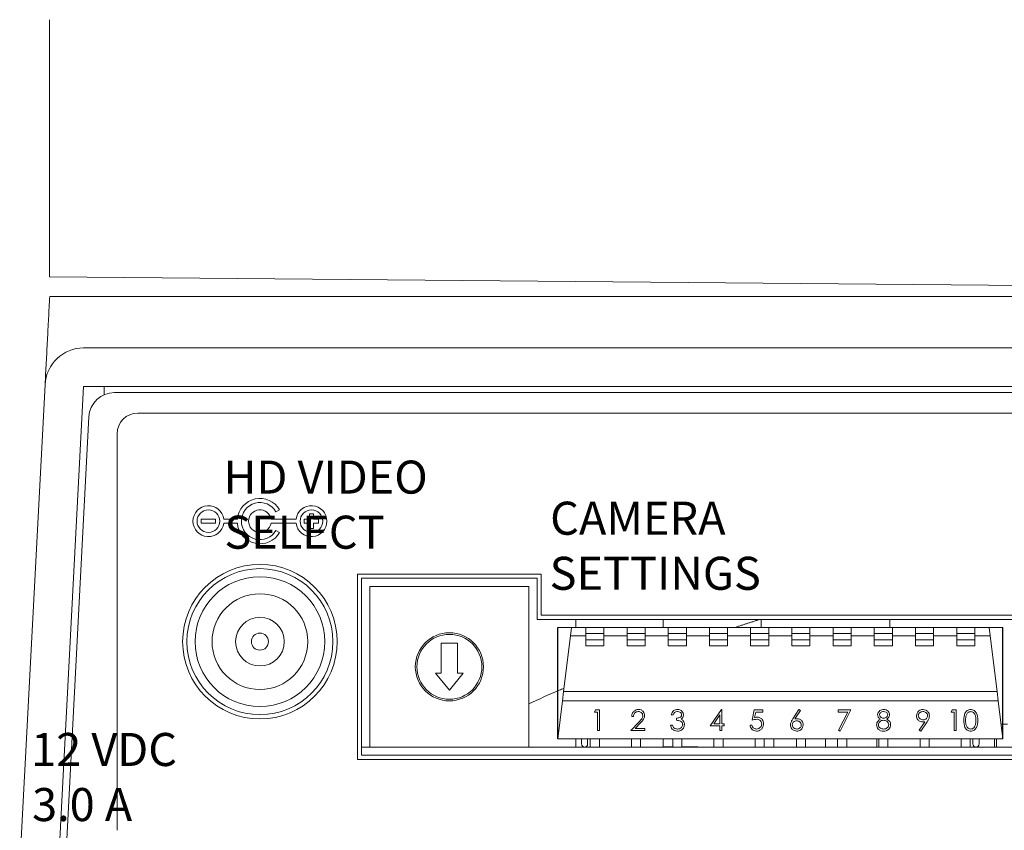
# Model space of a CAD drawing. Extents: x 67.2 to 88.7, y -110.3 to -93.8.
# Drawn here: x 83.8 to 85, y -98.4 to -97.4 of the extents above; entities that cross this region are included whole.
import ezdxf

# ---------------------------------------------------------------- set-up
doc = ezdxf.new("R2010")
doc.units = 0
doc.header["$MEASUREMENT"] = 0
doc.layers.get('0').update_dxf_attribs({"linetype": 'CONTINUOUS'})

msp = doc.modelspace()

# ---------------------------------------------------------------- linework, layer by layer
at = {"color": 7, "linetype": 'Continuous', "lineweight": 15}
for p, q in [((83.87525, -97.74875), (85.43759, -97.76239)), ((83.87537, -97.77236), (85.43759, -97.77236)), ((86.95871, -97.83471), (83.91647, -97.83471)), ((83.86978, -97.87902), (83.83905, -98.46536)), ((83.91647, -97.88147), (83.88574, -98.46781)), ((86.95871, -97.88147), (83.91647, -97.88147)), ((83.94134, -97.88147), (83.94134, -97.89136)), ((86.92123, -97.8887), (83.95395, -97.8887)), ((83.89249, -98.49682), (83.92282, -97.91824)), ((83.98186, -97.91363), (86.89332, -97.91363)), ((83.95693, -98.41862), (83.95693, -97.93857)), ((84.14921, -98.03313), (84.15353, -98.03064)), ((84.19461, -98.03563), (84.18963, -98.03563)), ((84.18963, -98.03563), (84.18963, -98.04186)), ((84.19461, -98.04186), (84.19461, -98.03563)), ((84.07616, -98.04186), (84.0587, -98.04186)), ((84.0587, -98.04186), (84.0587, -98.04685)), ((84.0587, -98.04685), (84.07616, -98.04685)), ((84.07616, -98.04685), (84.07616, -98.04186)), ((84.10246, -98.04186), (84.08597, -98.04186)), ((84.08597, -98.04685), (84.10246, -98.04685)), ((84.17358, -98.04186), (84.14326, -98.04186)), ((84.14326, -98.04685), (84.17358, -98.04685)), ((84.18963, -98.04186), (84.18339, -98.04186)), ((84.18339, -98.04186), (84.18339, -98.04685)), ((84.18339, -98.04685), (84.18963, -98.04685)), ((84.18963, -98.04685), (84.18963, -98.05308)), ((84.18963, -98.05308), (84.19461, -98.05308)), ((84.20085, -98.04186), (84.19461, -98.04186)), ((84.19461, -98.05308), (84.19461, -98.04685)), ((84.19461, -98.04685), (84.20085, -98.04685)), ((84.20085, -98.04685), (84.20085, -98.04186)), ((84.15353, -98.05807), (84.14921, -98.05558)), ((84.24791, -98.10851), (84.24791, -98.33283)), ((84.47026, -98.10851), (84.24791, -98.10851)), ((84.47026, -98.15827), (84.47026, -98.10851)), ((84.25289, -98.1135), (84.25289, -98.32785)), ((84.46527, -98.1135), (84.25289, -98.1135)), ((84.26287, -98.12348), (84.4553, -98.12348)), ((84.26287, -98.12348), (84.26287, -98.31787)), ((84.4553, -98.12348), (84.4553, -98.31787)), ((84.46527, -98.16326), (84.46527, -98.1135)), ((85.04881, -98.15827), (84.47026, -98.15827)), ((85.0538, -98.16326), (84.46527, -98.16326)), ((84.52413, -98.17323), (84.49021, -98.17323)), ((84.49725, -98.25054), (84.50552, -98.18321)), ((84.50552, -98.18321), (84.50675, -98.17323)), ((84.52413, -98.18321), (84.50552, -98.18321)), ((84.54607, -98.17323), (84.52413, -98.17323)), ((84.52413, -98.17323), (84.52413, -98.18047)), ((84.52413, -98.18047), (84.52413, -98.18795)), ((84.54607, -98.18047), (84.52413, -98.18047)), ((84.574, -98.17323), (84.54607, -98.17323)), ((84.54607, -98.17323), (84.54607, -98.18047)), ((84.54607, -98.18047), (84.54607, -98.18795)), ((84.574, -98.18321), (84.54607, -98.18321)), ((84.59595, -98.17323), (84.574, -98.17323)), ((84.574, -98.17323), (84.574, -98.18047)), ((84.59595, -98.18047), (84.574, -98.18047)), ((84.574, -98.18047), (84.574, -98.18795)), ((84.59595, -98.17323), (84.59595, -98.18047)), ((84.62388, -98.17323), (84.59595, -98.17323)), ((84.59595, -98.18047), (84.59595, -98.18795)), ((84.62388, -98.18321), (84.59595, -98.18321)), ((84.62388, -98.17323), (84.62388, -98.18047)), ((84.64582, -98.17323), (84.62388, -98.17323)), ((84.62388, -98.18047), (84.62388, -98.18795)), ((84.64582, -98.18047), (84.62388, -98.18047)), ((84.67375, -98.17323), (84.64582, -98.17323)), ((84.64582, -98.17323), (84.64582, -98.18047)), ((84.64582, -98.18047), (84.64582, -98.18795)), ((84.67375, -98.18321), (84.64582, -98.18321)), ((84.6957, -98.17323), (84.67375, -98.17323)), ((84.67375, -98.17323), (84.67375, -98.18047)), ((84.67375, -98.18047), (84.67375, -98.18795)), ((84.6957, -98.18047), (84.67375, -98.18047)), ((84.72363, -98.17323), (84.6957, -98.17323)), ((84.6957, -98.17323), (84.6957, -98.18047)), ((84.6957, -98.18047), (84.6957, -98.18795)), ((84.72363, -98.18321), (84.6957, -98.18321)), ((84.74557, -98.17323), (84.72363, -98.17323)), ((84.72363, -98.17323), (84.72363, -98.18047)), ((84.74557, -98.18047), (84.72363, -98.18047)), ((84.72363, -98.18047), (84.72363, -98.18795)), ((84.7735, -98.17323), (84.74557, -98.17323)), ((84.74557, -98.17323), (84.74557, -98.18047)), ((84.74557, -98.18047), (84.74557, -98.18795)), ((84.7735, -98.18321), (84.74557, -98.18321)), ((84.79545, -98.17323), (84.7735, -98.17323)), ((84.7735, -98.17323), (84.7735, -98.18047)), ((84.7735, -98.18047), (84.7735, -98.18795)), ((84.79545, -98.18047), (84.7735, -98.18047)), ((84.82338, -98.17323), (84.79545, -98.17323)), ((84.79545, -98.17323), (84.79545, -98.18047)), ((84.79545, -98.18047), (84.79545, -98.18795)), ((84.82338, -98.18321), (84.79545, -98.18321)), ((84.82338, -98.17323), (84.82338, -98.18047)), ((84.84532, -98.17323), (84.82338, -98.17323)), ((84.82338, -98.18047), (84.82338, -98.18795)), ((84.84532, -98.18047), (84.82338, -98.18047)), ((84.84532, -98.17323), (84.84532, -98.18047)), ((84.87325, -98.17323), (84.84532, -98.17323)), ((84.84532, -98.18047), (84.84532, -98.18795)), ((84.87325, -98.18321), (84.84532, -98.18321)), ((84.87325, -98.17323), (84.87325, -98.18047)), ((84.8952, -98.17323), (84.87325, -98.17323)), ((84.87325, -98.18047), (84.87325, -98.18795)), ((84.8952, -98.18047), (84.87325, -98.18047)), ((84.92313, -98.17323), (84.8952, -98.17323)), ((84.8952, -98.17323), (84.8952, -98.18047)), ((84.8952, -98.18047), (84.8952, -98.18795)), ((84.92313, -98.18321), (84.8952, -98.18321)), ((84.94507, -98.17323), (84.92313, -98.17323)), ((84.92313, -98.17323), (84.92313, -98.18047)), ((84.92313, -98.18047), (84.92313, -98.18795)), ((84.94507, -98.18047), (84.92313, -98.18047)), ((84.973, -98.17323), (84.94507, -98.17323)), ((84.94507, -98.17323), (84.94507, -98.18047)), ((84.94507, -98.18047), (84.94507, -98.18795)), ((84.973, -98.18321), (84.94507, -98.18321)), ((84.99495, -98.17323), (84.973, -98.17323)), ((84.973, -98.17323), (84.973, -98.18047)), ((84.973, -98.18047), (84.973, -98.18795)), ((84.99495, -98.18047), (84.973, -98.18047)), ((85.02886, -98.17323), (84.99495, -98.17323)), ((84.99495, -98.17323), (84.99495, -98.18047)), ((84.99495, -98.18047), (84.99495, -98.18795)), ((85.01355, -98.18321), (84.99495, -98.18321)), ((85.01355, -98.18321), (85.01233, -98.17323)), ((85.02182, -98.25054), (85.01355, -98.18321)), ((84.34927, -98.1922), (84.34927, -98.22853)), ((84.3689, -98.1922), (84.34927, -98.1922)), ((84.3689, -98.22853), (84.3689, -98.1922)), ((84.52413, -98.18795), (84.52413, -98.19518)), ((84.54607, -98.18795), (84.52413, -98.18795)), ((84.54607, -98.19518), (84.52413, -98.19518)), ((84.54607, -98.18795), (84.54607, -98.19518)), ((84.59595, -98.18795), (84.574, -98.18795)), ((84.574, -98.18795), (84.574, -98.19518)), ((84.59595, -98.19518), (84.574, -98.19518)), ((84.59595, -98.18795), (84.59595, -98.19518)), ((84.62388, -98.18795), (84.62388, -98.19518)), ((84.64582, -98.18795), (84.62388, -98.18795)), ((84.64582, -98.19518), (84.62388, -98.19518)), ((84.64582, -98.18795), (84.64582, -98.19518)), ((84.67375, -98.18795), (84.67375, -98.19518)), ((84.6957, -98.18795), (84.67375, -98.18795)), ((84.6957, -98.19518), (84.67375, -98.19518)), ((84.6957, -98.18795), (84.6957, -98.19518)), ((84.74557, -98.18795), (84.72363, -98.18795)), ((84.72363, -98.18795), (84.72363, -98.19518)), ((84.74557, -98.19518), (84.72363, -98.19518)), ((84.74557, -98.18795), (84.74557, -98.19518)), ((84.79545, -98.18795), (84.7735, -98.18795)), ((84.7735, -98.18795), (84.7735, -98.19518)), ((84.79545, -98.19518), (84.7735, -98.19518)), ((84.79545, -98.18795), (84.79545, -98.19518)), ((84.82338, -98.18795), (84.82338, -98.19518)), ((84.84532, -98.18795), (84.82338, -98.18795)), ((84.84532, -98.19518), (84.82338, -98.19518)), ((84.84532, -98.18795), (84.84532, -98.19518)), ((84.87325, -98.18795), (84.87325, -98.19518)), ((84.8952, -98.18795), (84.87325, -98.18795)), ((84.8952, -98.19518), (84.87325, -98.19518)), ((84.8952, -98.18795), (84.8952, -98.19518)), ((84.92313, -98.18795), (84.92313, -98.19518)), ((84.94507, -98.18795), (84.92313, -98.18795)), ((84.94507, -98.19518), (84.92313, -98.19518)), ((84.94507, -98.18795), (84.94507, -98.19518)), ((84.99495, -98.18795), (84.973, -98.18795)), ((84.973, -98.18795), (84.973, -98.19518)), ((84.99495, -98.19518), (84.973, -98.19518)), ((84.99495, -98.18795), (84.99495, -98.19518)), ((84.34927, -98.22853), (84.34239, -98.22853)), ((84.34239, -98.22853), (84.35908, -98.24915)), ((84.35908, -98.24915), (84.37577, -98.22853)), ((84.37577, -98.22853), (84.3689, -98.22853)), ((84.49584, -98.26206), (84.49725, -98.25054)), ((85.02182, -98.25054), (84.49725, -98.25054)), ((85.02323, -98.26206), (85.02182, -98.25054)), ((84.49021, -98.3079), (84.49584, -98.26206)), ((85.02323, -98.26206), (84.49584, -98.26206)), ((85.02886, -98.3079), (85.02323, -98.26206)), ((84.5346, -98.27554), (84.53606, -98.27298)), ((84.53843, -98.27554), (84.5346, -98.27554)), ((84.53606, -98.27298), (84.54067, -98.27298)), ((84.53843, -98.29792), (84.53843, -98.27554)), ((84.54067, -98.27298), (84.54067, -98.29792)), ((84.62987, -98.27874), (84.62763, -98.27874)), ((84.67463, -98.29217), (84.68824, -98.27234)), ((84.68646, -98.27878), (84.67903, -98.28961)), ((84.68646, -98.28961), (84.68646, -98.27878)), ((84.68824, -98.27234), (84.6887, -98.27234)), ((84.6887, -98.27234), (84.6887, -98.28961)), ((84.72547, -98.28545), (84.72802, -98.27298)), ((84.72802, -98.27298), (84.73825, -98.27298)), ((84.72977, -98.27554), (84.72843, -98.2821)), ((84.73825, -98.27554), (84.72977, -98.27554)), ((84.73825, -98.27298), (84.73825, -98.27554)), ((84.77461, -98.28372), (84.78205, -98.27234)), ((84.78378, -98.2737), (84.77719, -98.28377)), ((84.78205, -98.27234), (84.78378, -98.2737)), ((84.82969, -98.27554), (84.82969, -98.27298)), ((84.82969, -98.27298), (84.84504, -98.27298)), ((84.84125, -98.27554), (84.82969, -98.27554)), ((84.83, -98.2975), (84.84125, -98.27554)), ((84.84504, -98.27298), (84.83193, -98.29856)), ((84.96621, -98.27554), (84.96767, -98.27298)), ((84.97004, -98.27554), (84.96621, -98.27554)), ((84.96767, -98.27298), (84.97228, -98.27298)), ((84.97004, -98.29792), (84.97004, -98.27554)), ((84.97228, -98.27298), (84.97228, -98.29792)), ((84.57872, -98.29792), (84.58839, -98.2876)), ((84.58191, -98.28066), (84.57968, -98.28066)), ((84.5903, -98.2887), (84.58406, -98.29536)), ((84.62667, -98.29121), (84.62891, -98.29121)), ((84.63371, -98.28545), (84.63371, -98.2829)), ((84.67903, -98.28961), (84.68646, -98.28961)), ((84.6887, -98.28961), (84.69158, -98.28961)), ((84.69158, -98.28961), (84.69158, -98.29217)), ((84.72291, -98.29153), (84.72515, -98.29153)), ((84.92765, -98.29732), (84.93459, -98.28718)), ((84.93712, -98.28733), (84.92944, -98.29856)), ((85.03446, -98.29014), (85.02668, -98.29014)), ((84.54067, -98.29792), (84.53843, -98.29792)), ((84.59566, -98.29792), (84.57872, -98.29792)), ((84.58406, -98.29536), (84.59566, -98.29536)), ((84.59566, -98.29536), (84.59566, -98.29792)), ((84.68646, -98.29217), (84.67463, -98.29217)), ((84.68646, -98.29792), (84.68646, -98.29217)), ((84.6887, -98.29792), (84.68646, -98.29792)), ((84.69158, -98.29217), (84.6887, -98.29217)), ((84.6887, -98.29217), (84.6887, -98.29792)), ((84.83193, -98.29856), (84.83, -98.2975)), ((84.92944, -98.29856), (84.92765, -98.29732)), ((84.97228, -98.29792), (84.97004, -98.29792)), ((85.02886, -98.3079), (84.49021, -98.3079)), ((84.52961, -98.31787), (84.52961, -98.3079)), ((84.54059, -98.31787), (84.54059, -98.3079)), ((84.57949, -98.31787), (84.57949, -98.3079)), ((84.59046, -98.31787), (84.59046, -98.3079)), ((84.62936, -98.31787), (84.62936, -98.3079)), ((84.64034, -98.31787), (84.64034, -98.3079)), ((84.67924, -98.31787), (84.67924, -98.3079)), ((84.69021, -98.31787), (84.69021, -98.3079)), ((84.72911, -98.31787), (84.72911, -98.3079)), ((84.74009, -98.31787), (84.74009, -98.3079)), ((84.75181, -98.3079), (84.75181, -98.31787)), ((84.77899, -98.31787), (84.77899, -98.3079)), ((84.78996, -98.31787), (84.78996, -98.3079)), ((84.81415, -98.3079), (84.81415, -98.31787)), ((84.82886, -98.31787), (84.82886, -98.3079)), ((84.83984, -98.31787), (84.83984, -98.3079)), ((84.8765, -98.3079), (84.8765, -98.31787)), ((84.87874, -98.31787), (84.87874, -98.3079)), ((84.88971, -98.31787), (84.88971, -98.3079)), ((84.92861, -98.31787), (84.92861, -98.3079)), ((84.93959, -98.31787), (84.93959, -98.3079)), ((84.97849, -98.31787), (84.97849, -98.3079)), ((84.98946, -98.31787), (84.98946, -98.3079)), ((85.01864, -98.3079), (85.01864, -98.31787)), ((85.02118, -98.3079), (85.02118, -98.31787)), ((84.25289, -98.31787), (85.06377, -98.31787)), ((84.26287, -98.31787), (84.4553, -98.31787)), ((84.62936, -98.31737), (84.61764, -98.31737)), ((84.65954, -98.31737), (84.64034, -98.31737)), ((84.24791, -98.33283), (85.37799, -98.33283)), ((84.25289, -98.32785), (85.373, -98.32785))]:
    msp.add_line(p, q, dxfattribs=at)
for p, q in [((84.49021, -98.3079), (84.49021, -98.17323)), ((85.02886, -98.3079), (85.02886, -98.17323))]:
    msp.add_line(p, q)
for centre, radius in [((84.06743, -98.04435), 0.01372), ((84.19212, -98.04435), 0.01372), ((84.12978, -98.19024), 0.09352), ((84.12978, -98.19024), 0.08836), ((84.12978, -98.19024), 0.07854), ((84.12978, -98.19024), 0.05793), ((84.12978, -98.19024), 0.02945), ((84.12978, -98.19024), 0.01031), ((84.35908, -98.22067), 0.04124), ((84.35908, -98.22067), 0.03927)]:
    msp.add_circle(centre, radius, dxfattribs=at)
for centre, radius, start, end in [((83.91647, -97.88147), 0.04676, 90, 177), ((83.95395, -97.91987), 0.03117, 90, 177), ((83.98186, -97.93857), 0.02494, 90, 180), ((84.12978, -98.04435), 0.02743, 30, 174.78409), ((84.06743, -98.04435), 0.0187, 7.66226, 352.33774), ((84.12978, -98.04435), 0.02244, 30, 330), ((84.19212, -98.04435), 0.0187, 187.66226, 172.33774), ((84.12978, -98.04435), 0.01372, 10.47568, 349.52432), ((84.12978, -98.04435), 0.02743, 185.21591, 330), ((84.52263, -98.31413), 0.00374, 180, 0), ((84.99644, -98.31413), 0.00374, 180, 0)]:
    msp.add_arc(centre, radius, start, end, dxfattribs=at)
for points in [[(83.87525, -97.43737), (83.87525, -97.74875)], [(83.87537, -97.77236), (83.86978, -97.87902)], [(84.51191, -98.16326), (84.51191, -98.17323)], [(84.61764, -98.17323), (84.61764, -98.16326)], [(84.73491, -98.16326), (84.704, -98.17323)], [(84.73622, -98.16326), (84.73622, -98.17323)], [(84.89208, -98.17323), (84.89208, -98.16326)], [(84.51191, -98.3079), (84.51191, -98.31787)], [(84.51889, -98.3079), (84.51889, -98.31413)], [(84.52637, -98.31413), (84.52637, -98.3079)], [(84.61764, -98.31787), (84.61764, -98.3079)], [(84.9927, -98.3079), (84.9927, -98.31413)], [(85.00018, -98.31413), (85.00018, -98.3079)]]:
    msp.add_open_spline(points, degree=1, dxfattribs=at)
for points, knots in [([(84.49771, -98.24679), (84.49583, -98.24755), (84.48092, -98.25354), (84.46725, -98.26), (84.4553, -98.26566)], [0, 0, 0, 0, 0.1262392, 1, 1, 1, 1]), ([(84.57968, -98.28066), (84.57982, -98.27944), (84.58011, -98.27702), (84.58224, -98.27425), (84.58495, -98.27259), (84.58686, -98.27243), (84.58781, -98.27234)], [0, 0, 0, 0, 0.2800275, 0.5595125, 0.779667, 1, 1, 1, 1]), ([(84.58769, -98.2749), (84.58684, -98.27499), (84.58514, -98.27516), (84.58322, -98.27672), (84.58218, -98.27867), (84.582, -98.27999), (84.58191, -98.28066)], [0, 0, 0, 0, 0.2796938, 0.55878, 0.7791375, 1, 1, 1, 1]), ([(84.5931, -98.27996), (84.593, -98.27919), (84.59279, -98.27764), (84.59127, -98.27601), (84.58951, -98.27504), (84.5883, -98.27495), (84.58769, -98.2749)], [0, 0, 0, 0, 0.27912799, 0.55898079, 0.77935385, 1, 1, 1, 1]), ([(84.58781, -98.27234), (84.58892, -98.27245), (84.59114, -98.27266), (84.59361, -98.27469), (84.5951, -98.27715), (84.59526, -98.27889), (84.59534, -98.27976)], [0, 0, 0, 0, 0.2798891, 0.5591843, 0.7795705, 1, 1, 1, 1]), ([(84.62763, -98.27874), (84.62792, -98.27778), (84.62849, -98.27586), (84.6304, -98.27375), (84.63271, -98.27253), (84.63427, -98.27241), (84.63506, -98.27234)], [0, 0, 0, 0, 0.2802884, 0.5596829, 0.7797461, 1, 1, 1, 1]), ([(84.63509, -98.2749), (84.63444, -98.27495), (84.63314, -98.27506), (84.63108, -98.2763), (84.63033, -98.27782), (84.62987, -98.27874)], [0, 0, 0, 0, 0.2806327, 0.5603621, 1, 1, 1, 1]), ([(84.63371, -98.2829), (84.63512, -98.28277), (84.63723, -98.28257), (84.63929, -98.2811), (84.64, -98.27987), (84.64007, -98.27916), (84.6401, -98.27881)], [0, 0, 0, 0, 0.49939922, 0.74903287, 0.87453687, 1, 1, 1, 1]), ([(84.63506, -98.27234), (84.63607, -98.27245), (84.63808, -98.27267), (84.6405, -98.27427), (84.64203, -98.27645), (84.64224, -98.27803), (84.64234, -98.27882)], [0, 0, 0, 0, 0.2800824, 0.5598671, 0.7800969, 1, 1, 1, 1]), ([(84.6401, -98.27881), (84.63998, -98.27816), (84.63972, -98.27685), (84.63781, -98.27524), (84.63612, -98.27503), (84.63509, -98.2749)], [0, 0, 0, 0, 0.278862, 0.5600508, 1, 1, 1, 1]), ([(84.64234, -98.27882), (84.6423, -98.2794), (84.64222, -98.28055), (84.64132, -98.28247), (84.64015, -98.28339), (84.63943, -98.28395)], [0, 0, 0, 0, 0.280505, 0.5607872, 1, 1, 1, 1]), ([(84.87733, -98.27874), (84.8775, -98.27775), (84.87786, -98.27574), (84.87992, -98.27367), (84.88227, -98.27253), (84.88385, -98.27241), (84.88464, -98.27234)], [0, 0, 0, 0, 0.2788355, 0.558482, 0.7791719, 1, 1, 1, 1]), ([(84.88097, -98.28403), (84.8799, -98.28332), (84.8784, -98.28233), (84.87745, -98.28023), (84.87737, -98.27924), (84.87733, -98.27874)], [0, 0, 0, 0, 0.5577158, 0.7789153, 1, 1, 1, 1]), ([(84.88451, -98.2749), (84.88386, -98.27495), (84.88255, -98.27504), (84.88094, -98.27595), (84.87978, -98.27724), (84.87964, -98.27827), (84.87957, -98.27878)], [0, 0, 0, 0, 0.2806723, 0.5605683, 0.7806276, 1, 1, 1, 1]), ([(84.87957, -98.27878), (84.87971, -98.27944), (84.87999, -98.28077), (84.88147, -98.28202), (84.88302, -98.28278), (84.88407, -98.28286), (84.8846, -98.2829)], [0, 0, 0, 0, 0.2777229, 0.5582259, 0.7790717, 1, 1, 1, 1]), ([(84.88948, -98.27873), (84.88934, -98.27809), (84.88908, -98.2768), (84.88724, -98.27514), (84.88555, -98.27499), (84.88451, -98.2749)], [0, 0, 0, 0, 0.2789638, 0.5598239, 1, 1, 1, 1]), ([(84.8846, -98.2829), (84.88526, -98.28282), (84.88658, -98.28268), (84.88819, -98.28167), (84.88923, -98.28028), (84.8894, -98.27925), (84.88948, -98.27873)], [0, 0, 0, 0, 0.2801632, 0.5601291, 0.7804796, 1, 1, 1, 1]), ([(84.88464, -98.27234), (84.88563, -98.27245), (84.88762, -98.27267), (84.88995, -98.27432), (84.89143, -98.27647), (84.89162, -98.27803), (84.89172, -98.27881)], [0, 0, 0, 0, 0.2799321, 0.5596625, 0.7799442, 1, 1, 1, 1]), ([(84.89172, -98.27881), (84.89166, -98.27944), (84.89155, -98.28068), (84.89036, -98.28264), (84.889, -98.2835), (84.88817, -98.28403)], [0, 0, 0, 0, 0.2801526, 0.5602641, 1, 1, 1, 1]), ([(84.92433, -98.27998), (84.92446, -98.27883), (84.92473, -98.27653), (84.92694, -98.27402), (84.92956, -98.2726), (84.93136, -98.27243), (84.93226, -98.27234)], [0, 0, 0, 0, 0.2795634, 0.55886611, 0.77942891, 1, 1, 1, 1]), ([(84.93215, -98.2749), (84.93137, -98.27498), (84.92982, -98.27513), (84.92799, -98.27638), (84.92676, -98.27802), (84.92663, -98.27925), (84.92656, -98.27986)], [0, 0, 0, 0, 0.2801668, 0.5599908, 0.780098, 1, 1, 1, 1]), ([(84.93775, -98.27986), (84.93764, -98.27908), (84.93741, -98.27752), (84.93579, -98.27594), (84.93399, -98.27503), (84.93276, -98.27495), (84.93215, -98.2749)], [0, 0, 0, 0, 0.27877071, 0.55862987, 0.77918769, 1, 1, 1, 1]), ([(84.93226, -98.27234), (84.9334, -98.27248), (84.93566, -98.27274), (84.93823, -98.27478), (84.93972, -98.27734), (84.9399, -98.27912), (84.93999, -98.28001)], [0, 0, 0, 0, 0.2797439, 0.5591787, 0.7796103, 1, 1, 1, 1]), ([(84.98155, -98.28546), (84.98165, -98.28248), (84.98177, -98.27876), (84.9841, -98.27501), (84.98571, -98.27352), (84.98771, -98.27252), (84.98916, -98.2724), (84.98989, -98.27234)], [0, 0, 0, 0, 0.4987055, 0.6241819, 0.7494731, 0.8747442, 1, 1, 1, 1]), ([(84.98997, -98.2749), (84.98939, -98.27496), (84.98825, -98.27507), (84.98673, -98.27595), (84.98552, -98.27717), (84.98387, -98.28021), (84.98383, -98.28313), (84.98379, -98.28545)], [0, 0, 0, 0, 0.1251364, 0.250379, 0.3755215, 0.500861, 1, 1, 1, 1]), ([(84.98989, -98.27234), (84.99063, -98.2724), (84.99209, -98.27252), (84.99477, -98.27382), (84.99814, -98.27798), (84.99836, -98.28247), (84.9985, -98.28546)], [0, 0, 0, 0, 0.125616, 0.251232, 0.500607, 1, 1, 1, 1]), ([(84.99626, -98.28545), (84.99617, -98.28314), (84.99603, -98.27967), (84.9937, -98.27624), (84.99168, -98.27508), (84.99054, -98.27496), (84.98997, -98.2749)], [0, 0, 0, 0, 0.50005804, 0.749048, 0.87459613, 1, 1, 1, 1]), ([(84.58839, -98.2876), (84.58911, -98.28684), (84.59029, -98.28559), (84.59182, -98.28376), (84.5929, -98.28199), (84.59304, -98.28064), (84.5931, -98.27996)], [0, 0, 0, 0, 0.3405429, 0.5608518, 0.7805977, 1, 1, 1, 1]), ([(84.59534, -98.27976), (84.59519, -98.28096), (84.59494, -98.28294), (84.59334, -98.28521), (84.59188, -98.287), (84.59082, -98.28814), (84.5903, -98.2887)], [0, 0, 0, 0, 0.3383746, 0.5587531, 0.7793615, 1, 1, 1, 1]), ([(84.63499, -98.29856), (84.63385, -98.29846), (84.63156, -98.29826), (84.62886, -98.29635), (84.62729, -98.29383), (84.62688, -98.29208), (84.62667, -98.29121)], [0, 0, 0, 0, 0.2798759, 0.5590073, 0.7792678, 1, 1, 1, 1]), ([(84.62891, -98.29121), (84.62914, -98.29193), (84.62955, -98.29323), (84.63046, -98.29422), (84.63087, -98.29465)], [0, 0, 0, 0, 0.5606942, 1, 1, 1, 1]), ([(84.64138, -98.29073), (84.64134, -98.29029), (84.64127, -98.28942), (84.6405, -98.28785), (84.63817, -98.2857), (84.63549, -98.28555), (84.63371, -98.28545)], [0, 0, 0, 0, 0.1255853, 0.2512102, 0.5006319, 1, 1, 1, 1]), ([(84.64362, -98.29051), (84.64344, -98.29174), (84.64308, -98.29419), (84.64074, -98.29688), (84.63789, -98.29834), (84.63596, -98.29849), (84.63499, -98.29856)], [0, 0, 0, 0, 0.2793061, 0.5588031, 0.779294, 1, 1, 1, 1]), ([(84.63503, -98.296), (84.6359, -98.29595), (84.63762, -98.29583), (84.63971, -98.29454), (84.64113, -98.29276), (84.6413, -98.2914), (84.64138, -98.29073)], [0, 0, 0, 0, 0.28059914, 0.5601482, 0.78030368, 1, 1, 1, 1]), ([(84.63943, -98.28395), (84.64001, -98.28426), (84.64104, -98.2848), (84.6418, -98.28569), (84.64213, -98.28608)], [0, 0, 0, 0, 0.5598444, 1, 1, 1, 1]), ([(84.64213, -98.28608), (84.64261, -98.28685), (84.64346, -98.28821), (84.64357, -98.28981), (84.64362, -98.29051)], [0, 0, 0, 0, 0.5594179, 1, 1, 1, 1]), ([(84.73052, -98.29856), (84.72945, -98.29845), (84.72731, -98.29823), (84.7249, -98.29632), (84.7234, -98.294), (84.72307, -98.29235), (84.72291, -98.29153)], [0, 0, 0, 0, 0.2795905, 0.5590163, 0.7793619, 1, 1, 1, 1]), ([(84.72515, -98.29153), (84.72534, -98.29223), (84.72572, -98.29364), (84.72725, -98.29506), (84.72894, -98.29586), (84.73008, -98.29596), (84.73065, -98.296)], [0, 0, 0, 0, 0.2800198, 0.5591635, 0.7796236, 1, 1, 1, 1]), ([(84.73096, -98.28417), (84.7299, -98.28428), (84.72802, -98.28448), (84.72625, -98.28516), (84.72547, -98.28545)], [0, 0, 0, 0, 0.55940872, 1, 1, 1, 1]), ([(84.72843, -98.2821), (84.72897, -98.28195), (84.72993, -98.28169), (84.73093, -98.28164), (84.73136, -98.28162)], [0, 0, 0, 0, 0.5600602, 1, 1, 1, 1]), ([(84.73921, -98.28977), (84.73907, -98.29107), (84.73878, -98.29365), (84.73653, -98.29666), (84.73357, -98.29833), (84.73153, -98.29848), (84.73052, -98.29856)], [0, 0, 0, 0, 0.2798624, 0.5592937, 0.779436, 1, 1, 1, 1]), ([(84.73065, -98.296), (84.73158, -98.29589), (84.73345, -98.29568), (84.73553, -98.29397), (84.7368, -98.29188), (84.73692, -98.29041), (84.73697, -98.28968)], [0, 0, 0, 0, 0.2796073, 0.5593863, 0.7795737, 1, 1, 1, 1]), ([(84.73697, -98.28968), (84.73688, -98.28882), (84.7367, -98.28709), (84.73502, -98.28522), (84.73298, -98.28429), (84.73164, -98.28421), (84.73096, -98.28417)], [0, 0, 0, 0, 0.2795389, 0.5586299, 0.7790846, 1, 1, 1, 1]), ([(84.73136, -98.28162), (84.73256, -98.28174), (84.73494, -98.282), (84.73757, -98.28424), (84.73902, -98.28697), (84.73915, -98.28884), (84.73921, -98.28977)], [0, 0, 0, 0, 0.2796554, 0.5589998, 0.7792869, 1, 1, 1, 1]), ([(84.77182, -98.29097), (84.77191, -98.29008), (84.77206, -98.28861), (84.77285, -98.2867), (84.77367, -98.28518), (84.7743, -98.28421), (84.77461, -98.28372)], [0, 0, 0, 0, 0.3393737, 0.5594839, 0.7797297, 1, 1, 1, 1]), ([(84.77938, -98.29856), (84.77826, -98.29843), (84.77603, -98.29816), (84.77351, -98.29613), (84.77208, -98.29359), (84.77191, -98.29184), (84.77182, -98.29097)], [0, 0, 0, 0, 0.2796351, 0.5590673, 0.7795597, 1, 1, 1, 1]), ([(84.7793, -98.28609), (84.77854, -98.28616), (84.77703, -98.28629), (84.77528, -98.2876), (84.77422, -98.28927), (84.77412, -98.29046), (84.77406, -98.29106)], [0, 0, 0, 0, 0.2801165, 0.5594411, 0.7796844, 1, 1, 1, 1]), ([(84.77406, -98.29106), (84.77417, -98.29182), (84.77438, -98.29336), (84.77594, -98.29494), (84.77769, -98.29587), (84.77889, -98.29596), (84.7795, -98.296)], [0, 0, 0, 0, 0.2790413, 0.5587811, 0.7792518, 1, 1, 1, 1]), ([(84.77719, -98.28377), (84.77767, -98.2837), (84.77852, -98.28356), (84.77939, -98.28354), (84.77977, -98.28353)], [0, 0, 0, 0, 0.5599142, 1, 1, 1, 1]), ([(84.78493, -98.29106), (84.78482, -98.29028), (84.78459, -98.28871), (84.78295, -98.28713), (84.78114, -98.28622), (84.77992, -98.28614), (84.7793, -98.28609)], [0, 0, 0, 0, 0.27875832, 0.55860684, 0.7791822, 1, 1, 1, 1]), ([(84.78717, -98.29092), (84.78704, -98.29206), (84.78678, -98.29435), (84.78465, -98.29687), (84.78206, -98.29831), (84.78027, -98.29848), (84.77938, -98.29856)], [0, 0, 0, 0, 0.2796113, 0.5589549, 0.7794711, 1, 1, 1, 1]), ([(84.7795, -98.296), (84.78026, -98.29593), (84.7818, -98.29578), (84.78357, -98.29449), (84.78474, -98.29286), (84.78487, -98.29166), (84.78493, -98.29106)], [0, 0, 0, 0, 0.2800449, 0.5599376, 0.7800093, 1, 1, 1, 1]), ([(84.77977, -98.28353), (84.78086, -98.28366), (84.78305, -98.28391), (84.78548, -98.28591), (84.78695, -98.28835), (84.7871, -98.29006), (84.78717, -98.29092)], [0, 0, 0, 0, 0.2796417, 0.5593372, 0.7795396, 1, 1, 1, 1]), ([(84.87605, -98.29086), (84.87613, -98.29003), (84.8763, -98.28836), (84.87797, -98.28577), (84.87983, -98.28469), (84.88097, -98.28403)], [0, 0, 0, 0, 0.2799862, 0.5598728, 1, 1, 1, 1]), ([(84.88449, -98.29856), (84.88328, -98.29849), (84.88087, -98.29834), (84.87807, -98.29631), (84.87637, -98.29368), (84.87616, -98.2918), (84.87605, -98.29086)], [0, 0, 0, 0, 0.2805332, 0.5592482, 0.7798018, 1, 1, 1, 1]), ([(84.88466, -98.28545), (84.88378, -98.28553), (84.88203, -98.28568), (84.87996, -98.28707), (84.87854, -98.28888), (84.87837, -98.29025), (84.87829, -98.29094)], [0, 0, 0, 0, 0.2802799, 0.5601028, 0.7802986, 1, 1, 1, 1]), ([(84.87829, -98.29094), (84.87843, -98.29177), (84.87871, -98.29344), (84.88102, -98.29563), (84.88319, -98.29586), (84.88451, -98.296)], [0, 0, 0, 0, 0.2798435, 0.5601613, 1, 1, 1, 1]), ([(84.88451, -98.296), (84.88537, -98.29595), (84.88709, -98.29583), (84.88915, -98.29452), (84.89051, -98.29272), (84.89068, -98.29137), (84.89076, -98.2907)], [0, 0, 0, 0, 0.2806311, 0.5600311, 0.7802155, 1, 1, 1, 1]), ([(84.89076, -98.2907), (84.89061, -98.28988), (84.89031, -98.28821), (84.88855, -98.28656), (84.88662, -98.28559), (84.88531, -98.2855), (84.88466, -98.28545)], [0, 0, 0, 0, 0.2782982, 0.558493, 0.7791496, 1, 1, 1, 1]), ([(84.88817, -98.28403), (84.88959, -98.28488), (84.89156, -98.28608), (84.89285, -98.28875), (84.89295, -98.29002), (84.89299, -98.29066)], [0, 0, 0, 0, 0.5582597, 0.7790932, 1, 1, 1, 1]), ([(84.89299, -98.29066), (84.89289, -98.29172), (84.89272, -98.29362), (84.8916, -98.29515), (84.89111, -98.29582)], [0, 0, 0, 0, 0.5593313, 1, 1, 1, 1]), ([(84.93196, -98.28737), (84.93085, -98.28725), (84.92863, -98.28701), (84.92612, -98.28505), (84.92455, -98.2826), (84.9244, -98.28086), (84.92433, -98.27998)], [0, 0, 0, 0, 0.2798078, 0.5594756, 0.7796201, 1, 1, 1, 1]), ([(84.92656, -98.27986), (84.92669, -98.28065), (84.92695, -98.28224), (84.92866, -98.2838), (84.9305, -98.28469), (84.93175, -98.28477), (84.93238, -98.28481)], [0, 0, 0, 0, 0.27842218, 0.5583625, 0.77907743, 1, 1, 1, 1]), ([(84.93459, -98.28718), (84.9341, -98.28724), (84.93323, -98.28735), (84.93235, -98.28737), (84.93196, -98.28737)], [0, 0, 0, 0, 0.5599357, 1, 1, 1, 1]), ([(84.93238, -98.28481), (84.93315, -98.28475), (84.93468, -98.28463), (84.93648, -98.28334), (84.93758, -98.28166), (84.9377, -98.28046), (84.93775, -98.27986)], [0, 0, 0, 0, 0.28024856, 0.55957211, 0.77979436, 1, 1, 1, 1]), ([(84.93999, -98.28001), (84.9399, -98.28091), (84.93975, -98.2824), (84.93893, -98.28432), (84.93809, -98.28587), (84.93744, -98.28684), (84.93712, -98.28733)], [0, 0, 0, 0, 0.3392821, 0.5594138, 0.7796922, 1, 1, 1, 1]), ([(84.98989, -98.29856), (84.98916, -98.2985), (84.98771, -98.29838), (84.98506, -98.29708), (84.98179, -98.29289), (84.98165, -98.28843), (84.98155, -98.28546)], [0, 0, 0, 0, 0.1255538, 0.251095, 0.500251, 1, 1, 1, 1]), ([(84.98379, -98.28545), (84.98381, -98.28778), (84.98384, -98.29127), (84.98623, -98.29468), (84.98826, -98.29582), (84.9894, -98.29594), (84.98997, -98.296)], [0, 0, 0, 0, 0.500288, 0.7490811, 0.8746046, 1, 1, 1, 1]), ([(84.9985, -98.28546), (84.99836, -98.28846), (84.99815, -98.29294), (84.99476, -98.29708), (84.99209, -98.29838), (84.99062, -98.2985), (84.98989, -98.29856)], [0, 0, 0, 0, 0.4993814, 0.7487516, 0.8743807, 1, 1, 1, 1]), ([(84.99532, -98.29172), (84.99563, -98.29057), (84.9962, -98.28852), (84.99624, -98.28639), (84.99626, -98.28545)], [0, 0, 0, 0, 0.5596003, 1, 1, 1, 1]), ([(84.63087, -98.29465), (84.63158, -98.2951), (84.63286, -98.29591), (84.63437, -98.29597), (84.63503, -98.296)], [0, 0, 0, 0, 0.55870212, 1, 1, 1, 1]), ([(84.89111, -98.29582), (84.89003, -98.29674), (84.8881, -98.29838), (84.8856, -98.2985), (84.88449, -98.29856)], [0, 0, 0, 0, 0.5577592, 1, 1, 1, 1]), ([(84.98997, -98.296), (84.99065, -98.29592), (84.99201, -98.29575), (84.99411, -98.29432), (84.99486, -98.29271), (84.99532, -98.29172)], [0, 0, 0, 0, 0.2802151, 0.5608068, 1, 1, 1, 1])]:
    msp.add_open_spline(points, degree=3, knots=knots, dxfattribs=at)

# ---------------------------------------------------------------- texts
at = {"char_height": 0.04, "width": 0.5726041, "attachment_point": 1}
for s, insert in [('\\pi0.15441;{\\fArial|b1|i0|c0|p34;HD VIDEO\\P\\pi0.17767;SELECT}', (84.07962, -97.97107)), ('\\pi0.16512;{\\fArial|b1|i0|c0|p34;CAMERA \\P\\pi0.14896;SETTINGS}', (84.4744, -98.02083)), ('\\pi0.19211;{\\fArial|b1|i0|c0|p34;12 VDC\\P\\pi0.22068;3.0 A}', (83.84525, -98.30077))]:
    msp.add_mtext(s, dxfattribs=dict(at, insert=insert))

doc.saveas('drawing.dxf')
